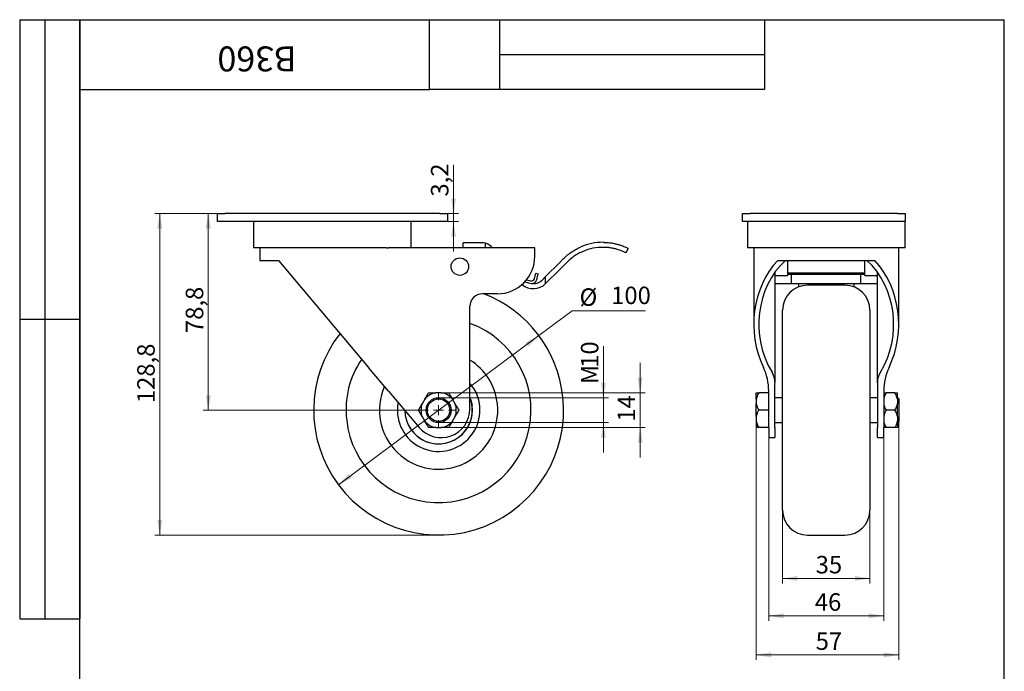
# Model space of a CAD drawing. Units: millimetres. Extents: x 16 to 420, y -2 to 584.
# Drawn here: x 16 to 410, y 323 to 584 of the extents above; entities that cross this region are included whole.
import ezdxf

# ---------------------------------------------------------------- set-up
doc = ezdxf.new("R2010")
doc.units = ezdxf.units.MM
doc.header["$LTSCALE"] = 2
doc.styles.add('SLDTEXTSTYLE0', font='TXT', dxfattribs={"width": 0.7, "bigfont": 'bigfont'})
doc.styles.add('SLDTEXTSTYLE1', font='TXT', dxfattribs={"width": 0.7})
doc.dimstyles.new('SLDDIMSTYLE0', dxfattribs={"dimtxt": 7, "dimasz": 6, "dimexe": 0, "dimexo": 0.0625, "dimgap": 1.75, "dimtad": 2, "dimdec": 1, "dimrnd": 1e-09, "dimzin": 12, "dimdsep": 46, "dimtxsty": 'SLDTEXTSTYLE1', "dimsah": 1, "dimcen": 0.09, "dimadec": 0, "dimazin": 3, "dimtfac": 1, "dimtmove": 0, "dimatfit": 0, "dimfxl": 1, "dimfrac": 2, "dimtolj": 1, "dimtzin": 12, "dimarcsym": 0})
doc.dimstyles.new('SLDDIMSTYLE1', dxfattribs={"dimtxt": 7, "dimasz": 6, "dimexe": 0, "dimexo": 0.0625, "dimgap": 1.75, "dimtad": 0, "dimtih": 1, "dimtoh": 1, "dimdec": 1, "dimrnd": 1e-09, "dimzin": 12, "dimdsep": 46, "dimtxsty": 'SLDTEXTSTYLE1', "dimsah": 1, "dimcen": 0, "dimadec": 0, "dimazin": 3, "dimtfac": 1, "dimtmove": 0, "dimatfit": 3, "dimfxl": 1, "dimfrac": 2, "dimtolj": 1, "dimtzin": 12, "dimarcsym": 0})
doc.dimstyles.new('SLDDIMSTYLE2', dxfattribs={"dimtxt": 7, "dimasz": 6, "dimexe": 0, "dimexo": 0.0625, "dimgap": 1.75, "dimtad": 2, "dimdec": 1, "dimrnd": 1e-09, "dimzin": 12, "dimdsep": 46, "dimtxsty": 'SLDTEXTSTYLE1', "dimsah": 1, "dimcen": 0.09, "dimadec": 0, "dimazin": 3, "dimtfac": 1, "dimtofl": 0, "dimtmove": 0, "dimatfit": 3, "dimfxl": 1, "dimfrac": 2, "dimtolj": 1, "dimtzin": 12, "dimarcsym": 0})

# ---------------------------------------------------------------- blocks, each defined once
blk = doc.blocks.new('_D')
at = {"color": 7, "linetype": 'Continuous', "lineweight": 0}
for p, q in [((189.59, 506.36), (189.59, 525.84)), ((187.15, 506.36), (191.59, 506.36)), ((189.59, 503.11), (189.59, 506.36)), ((187.15, 503.11), (191.59, 503.11)), ((189.59, 503.11), (189.59, 491.11))]:
    blk.add_line(p, q, dxfattribs=at)
at = {"color": 7, "linetype": 'Continuous', "lineweight": 18}
for points in [[(189.59, 506.36), (190.59, 512.36), (188.59, 512.36)], [(189.59, 503.11), (188.59, 497.11), (190.59, 497.11)]]:
    blk.add_solid(points, dxfattribs=at)
at = {"color": 7, "linetype": 'Continuous', "lineweight": 18, "insert": (180.56, 513.15), "char_height": 7, "attachment_point": 1, "rotation": 90, "style": 'SLDTEXTSTYLE1'}
blk.add_mtext('3,2', dxfattribs=at)
blk = doc.blocks.new('_D_1')
at = {"color": 7, "linetype": 'Continuous', "lineweight": 0}
for p, q in [((264.31, 434.61), (264.31, 446.61)), ((187.68, 434.61), (266.31, 434.61)), ((264.31, 420.61), (264.31, 434.61)), ((187.68, 420.61), (266.31, 420.61)), ((264.31, 420.61), (264.31, 408.61))]:
    blk.add_line(p, q, dxfattribs=at)
at = {"color": 7, "linetype": 'Continuous', "lineweight": 18}
for points in [[(264.31, 434.61), (265.31, 440.61), (263.31, 440.61)], [(264.31, 420.61), (263.31, 414.61), (265.31, 414.61)]]:
    blk.add_solid(points, dxfattribs=at)
at = {"color": 7, "linetype": 'Continuous', "lineweight": 18, "insert": (255.28, 423), "char_height": 7, "attachment_point": 1, "rotation": 90, "style": 'SLDTEXTSTYLE1'}
blk.add_mtext('14', dxfattribs=at)
blk = doc.blocks.new('_D_2')
at = {"color": 7, "linetype": 'Continuous', "lineweight": 0}
for p, q in [((249.6, 432.61), (249.6, 453.27)), ((183.64, 432.61), (251.6, 432.61)), ((249.6, 432.61), (249.6, 422.61)), ((183.64, 422.61), (251.6, 422.61)), ((249.6, 422.61), (249.6, 410.61))]:
    blk.add_line(p, q, dxfattribs=at)
at = {"color": 7, "linetype": 'Continuous', "lineweight": 18}
for points in [[(249.6, 432.61), (250.6, 438.61), (248.6, 438.61)], [(249.6, 422.61), (248.6, 416.61), (250.6, 416.61)]]:
    blk.add_solid(points, dxfattribs=at)
at = {"color": 7, "linetype": 'Continuous', "lineweight": 18, "char_height": 7, "attachment_point": 1, "rotation": 90}
for s, insert, style in [('10', (240.58, 444.57), 'SLDTEXTSTYLE1'), ('М', (240.58, 438.04), 'SLDTEXTSTYLE0')]:
    blk.add_mtext(s, dxfattribs=dict(at, insert=insert, style=style))
blk = doc.blocks.new('_D_3')
at = {"color": 7, "linetype": 'Continuous', "lineweight": 0}
for p, q in [((223.74, 457.47), (237.03, 467.37)), ((237.03, 467.37), (266.44, 467.37)), ((143.54, 397.75), (223.74, 457.47))]:
    blk.add_line(p, q, dxfattribs=at)
at = {"color": 7, "linetype": 'Continuous', "lineweight": 18}
for points in [[(223.74, 457.47), (218.33, 454.69), (219.53, 453.09)], [(143.54, 397.75), (148.95, 400.53), (147.75, 402.13)]]:
    blk.add_solid(points, dxfattribs=at)
at = {"color": 7, "linetype": 'Continuous', "lineweight": 18, "char_height": 7, "attachment_point": 1, "style": 'SLDTEXTSTYLE1'}
for s, insert in [('100', (252.67, 477.09)), ('%%c', (240.03, 476.39))]:
    blk.add_mtext(s, dxfattribs=dict(at, insert=insert))
blk = doc.blocks.new('_D_4')
at = {"color": 7, "linetype": 'Continuous', "lineweight": 0}
for p, q in [((95.15, 506.36), (89.48, 506.36)), ((91.48, 506.36), (91.48, 427.61)), ((176.64, 427.61), (89.48, 427.61))]:
    blk.add_line(p, q, dxfattribs=at)
at = {"color": 7, "linetype": 'Continuous', "lineweight": 18}
for points in [[(91.48, 506.36), (90.48, 500.36), (92.48, 500.36)], [(91.48, 427.61), (92.48, 433.61), (90.48, 433.61)]]:
    blk.add_solid(points, dxfattribs=at)
at = {"color": 7, "linetype": 'Continuous', "lineweight": 18, "insert": (82.45, 458.49), "char_height": 7, "attachment_point": 1, "rotation": 90, "style": 'SLDTEXTSTYLE1'}
blk.add_mtext('78,8', dxfattribs=at)
blk = doc.blocks.new('_D_5')
at = {"color": 7, "linetype": 'Continuous', "lineweight": 0}
for p, q in [((95.15, 506.36), (70.05, 506.36)), ((72.05, 506.36), (72.05, 377.61)), ((183.64, 377.61), (70.05, 377.61))]:
    blk.add_line(p, q, dxfattribs=at)
at = {"color": 7, "linetype": 'Continuous', "lineweight": 18}
for points in [[(72.05, 506.36), (71.05, 500.36), (73.05, 500.36)], [(72.05, 377.61), (73.05, 383.61), (71.05, 383.61)]]:
    blk.add_solid(points, dxfattribs=at)
at = {"color": 7, "linetype": 'Continuous', "lineweight": 18, "insert": (63.02, 430.42), "char_height": 7, "attachment_point": 1, "rotation": 90, "style": 'SLDTEXTSTYLE1'}
blk.add_mtext('128,8', dxfattribs=at)
blk = doc.blocks.new('SW_CENTERMARKSYMBOL_0')
at = {"color": 0, "linetype": 'Continuous', "lineweight": 18}
for p, q in [((0, 4), (0, 7)), ((-4, 0), (-7, 0)), ((0, 0), (-2, 0)), ((0, 0), (0, 2)), ((0, 0), (0, -2)), ((0, 0), (2, 0)), ((4, 0), (7, 0)), ((0, -4), (0, -7))]:
    blk.add_line(p, q, dxfattribs=at)
blk = doc.blocks.new('_D_19')
at = {"color": 7, "linetype": 'Continuous', "lineweight": 0}
for p, q in [((321.24, 387.61), (321.24, 358.21)), ((356.24, 387.61), (356.24, 358.21)), ((321.24, 360.21), (356.24, 360.21))]:
    blk.add_line(p, q, dxfattribs=at)
at = {"color": 7, "linetype": 'Continuous', "lineweight": 18}
for points in [[(321.24, 360.21), (327.24, 359.21), (327.24, 361.21)], [(356.24, 360.21), (350.24, 361.21), (350.24, 359.21)]]:
    blk.add_solid(points, dxfattribs=at)
at = {"color": 7, "linetype": 'Continuous', "lineweight": 18, "insert": (334.52, 369.23), "char_height": 7, "attachment_point": 1, "style": 'SLDTEXTSTYLE1'}
blk.add_mtext('35', dxfattribs=at)
blk = doc.blocks.new('_D_20')
at = {"color": 7, "linetype": 'Continuous', "lineweight": 0}
for p, q in [((315.74, 416.61), (315.74, 343.24)), ((361.74, 416.61), (361.74, 343.24)), ((315.74, 345.24), (361.74, 345.24))]:
    blk.add_line(p, q, dxfattribs=at)
at = {"color": 7, "linetype": 'Continuous', "lineweight": 18}
for points in [[(315.74, 345.24), (321.74, 344.24), (321.74, 346.24)], [(361.74, 345.24), (355.74, 346.24), (355.74, 344.24)]]:
    blk.add_solid(points, dxfattribs=at)
at = {"color": 7, "linetype": 'Continuous', "lineweight": 18, "insert": (334.17, 354.27), "char_height": 7, "attachment_point": 1, "style": 'SLDTEXTSTYLE1'}
blk.add_mtext('46', dxfattribs=at)
blk = doc.blocks.new('_D_21')
at = {"color": 7, "linetype": 'Continuous', "lineweight": 0}
for p, q in [((310.74, 425.05), (310.74, 327.59)), ((367.74, 423.11), (367.74, 327.59)), ((310.74, 329.59), (367.74, 329.59))]:
    blk.add_line(p, q, dxfattribs=at)
at = {"color": 7, "linetype": 'Continuous', "lineweight": 18}
for points in [[(310.74, 329.59), (316.74, 328.59), (316.74, 330.59)], [(367.74, 329.59), (361.74, 330.59), (361.74, 328.59)]]:
    blk.add_solid(points, dxfattribs=at)
at = {"color": 7, "linetype": 'Continuous', "lineweight": 18, "insert": (334.52, 338.61), "char_height": 7, "attachment_point": 1, "style": 'SLDTEXTSTYLE1'}
blk.add_mtext('57', dxfattribs=at)

msp = doc.modelspace()

# ---------------------------------------------------------------- linework, layer by layer
at = {"color": 7, "linetype": 'Continuous', "lineweight": 25}
for p, q in [((16, 584), (40, 584)), ((16, 584), (16, 344)), ((26, 584), (26, 344)), ((40, 10), (40, 584)), ((40, 584), (410, 584)), ((40, 556), (40, 584)), ((40, 584), (180, 584)), ((40, 584), (40, 344)), ((180, 556), (180, 584)), ((180, 584), (314, 584)), ((208, 584), (208, 556)), ((314, 584), (314, 556)), ((410, 10), (410, 584)), ((208, 570), (314, 570)), ((40, 556), (180, 556)), ((314, 556), (180, 556)), ((95.15, 503.11), (95.15, 506.36)), ((95.15, 506.36), (98.15, 506.36)), ((184.15, 506.36), (98.15, 506.36)), ((184.15, 506.36), (187.15, 506.36)), ((187.15, 506.36), (187.15, 503.11)), ((305.29, 503.11), (305.29, 506.36)), ((305.29, 506.36), (308.29, 506.36)), ((367.29, 506.36), (308.29, 506.36)), ((367.29, 506.36), (370.29, 506.36)), ((370.29, 506.36), (370.29, 503.11)), ((98.15, 503.11), (95.15, 503.11)), ((141.15, 503.11), (98.15, 503.11)), ((109.6, 503.11), (109.6, 492.61)), ((184.15, 503.11), (141.15, 503.11)), ((172.7, 492.61), (172.7, 503.11)), ((187.15, 503.11), (184.15, 503.11)), ((308.29, 503.11), (305.29, 503.11)), ((307.19, 503.11), (307.19, 492.61)), ((367.29, 503.11), (308.29, 503.11)), ((370.29, 503.11), (367.29, 503.11)), ((370.29, 492.61), (370.29, 503.11)), ((141.15, 492.61), (109.6, 492.61)), ((112.15, 492.61), (112.15, 487.61)), ((162.72, 492.61), (141.15, 492.61)), ((162.72, 492.61), (163.6, 492.61)), ((222.14, 492.61), (163.6, 492.61)), ((201.14, 494.61), (193.47, 494.61)), ((193.47, 492.61), (193.47, 494.61)), ((202.38, 492.61), (202.38, 494.45)), ((205.21, 492.61), (204.67, 493.15)), ((222.14, 489.22), (222.14, 492.61)), ((370.29, 492.61), (307.19, 492.61)), ((309.74, 492.61), (309.74, 461.97)), ((367.74, 461.97), (367.74, 492.61)), ((259.47, 492.42), (258.57, 490.64)), ((112.15, 487.61), (119.59, 487.61)), ((119.59, 487.61), (155.61, 444.76)), ((232.08, 486.76), (226.44, 481.13)), ((232.08, 486.76), (233.61, 488.29)), ((235.03, 486.88), (232.08, 483.93)), ((319.34, 487.61), (358.13, 487.61)), ((323.24, 487.61), (323.24, 481.61)), ((354.24, 481.61), (354.24, 487.61)), ((221.95, 480.27), (222.57, 482.44)), ((222.57, 482.44), (223.53, 482.17)), ((222.91, 480), (223.53, 482.17)), ((226.44, 481.13), (225.03, 479.71)), ((226.44, 478.3), (232.08, 483.93)), ((226.44, 478.3), (226.44, 481.13)), ((318.24, 482.87), (318.24, 438.58)), ((318.24, 481.61), (323.24, 481.61)), ((323.24, 482.61), (354.24, 482.61)), ((354.24, 481.88), (323.24, 481.88)), ((324.9, 478.32), (324.9, 481.88)), ((352.58, 478.32), (352.58, 481.88)), ((354.24, 481.61), (359.24, 481.61)), ((359.24, 438.58), (359.24, 482.87)), ((218.12, 479), (220.11, 478.43)), ((218.84, 479.83), (220.38, 479.39)), ((318.24, 478.35), (324.9, 478.35)), ((324.9, 478.32), (352.58, 478.32)), ((327.71, 478.32), (327.74, 478.3)), ((327.74, 478.3), (327.74, 478.32)), ((327.74, 476.98), (327.74, 478.3)), ((346.24, 477.61), (331.24, 477.61)), ((349.74, 478.32), (349.74, 478.3)), ((349.74, 478.3), (349.77, 478.32)), ((349.74, 478.3), (349.74, 476.98)), ((352.58, 478.35), (359.24, 478.35)), ((207.14, 474.22), (201.14, 474.22)), ((196.14, 428.11), (196.14, 469.22)), ((321.24, 387.61), (321.24, 467.61)), ((356.24, 467.61), (356.24, 387.61)), ((16, 464), (40, 464)), ((163.6, 435.27), (155.61, 444.76)), ((318.24, 420.65), (318.24, 438.58)), ((359.24, 438.58), (359.24, 420.65)), ((163.6, 435.27), (175.89, 420.65)), ((184.72, 434.61), (182.56, 434.61)), ((310.74, 432.05), (310.74, 434.61)), ((315.74, 434.61), (311.74, 434.61)), ((315.74, 420.65), (315.74, 435.27)), ((361.74, 435.27), (361.74, 420.65)), ((366.24, 434.61), (362.74, 434.61)), ((367.24, 432.05), (367.24, 434.61)), ((178.12, 432.05), (177.04, 430.17)), ((190.24, 430.17), (189.16, 432.05)), ((310.74, 432.05), (310.74, 430.17)), ((310.74, 425.05), (310.74, 430.17)), ((321.24, 432.61), (318.24, 432.61)), ((359.24, 432.61), (356.24, 432.61)), ((367.74, 432.11), (367.24, 432.61)), ((367.24, 432.05), (367.24, 430.17)), ((367.24, 425.05), (367.24, 430.17)), ((367.74, 432.11), (367.74, 425.36)), ((315.74, 427.61), (311.74, 427.61)), ((366.24, 427.61), (362.74, 427.61)), ((177.04, 425.05), (178.12, 423.17)), ((189.16, 423.17), (190.24, 425.05)), ((310.74, 425.05), (310.74, 423.17)), ((310.74, 423.17), (310.74, 420.61)), ((318.24, 422.61), (321.24, 422.61)), ((356.24, 422.61), (359.24, 422.61)), ((367.24, 425.05), (367.24, 423.17)), ((367.24, 423.17), (367.24, 420.61)), ((367.24, 422.61), (367.74, 423.11)), ((367.74, 425.36), (367.74, 423.11)), ((182.56, 420.61), (184.72, 420.61)), ((315.74, 420.61), (311.74, 420.61)), ((315.74, 420.65), (315.74, 416.61)), ((318.24, 420.65), (318.24, 416.61)), ((359.24, 416.61), (359.24, 420.65)), ((361.74, 416.61), (361.74, 420.65)), ((366.24, 420.61), (362.74, 420.61)), ((315.74, 416.61), (318.24, 416.61)), ((359.24, 416.61), (361.74, 416.61)), ((331.24, 377.61), (346.24, 377.61)), ((16, 344), (40, 344))]:
    msp.add_line(p, q, dxfattribs=at)
at = {"color": 7, "linetype": 'Continuous', "lineweight": 25, "flags": 128}
msp.add_lwpolyline([(196.14, 432.71), (196.66, 431.17), (197.01, 429.44)], dxfattribs=at)
at = {"color": 7, "linetype": 'Continuous', "lineweight": 25}
for centre, radius in [((192.14, 485.11), 3.5), ((183.64, 427.61), 5), ((183.64, 427.61), 5), ((183.64, 427.61), 4.5)]:
    msp.add_circle(centre, radius, dxfattribs=at)
for centre, radius, start, end in [((201.14, 489.61), 5, 75.6096, 90), ((201.14, 489.61), 5, 45, 75.6096), ((249.39, 472.52), 22.31, 89.7676, 113.4271), ((249.39, 472.52), 20.31, 92.6326, 115.8952), ((207.14, 489.22), 15, 270, 0), ((221.57, 483.17), 6.9, 229.1226, 315), ((220.73, 480.62), 2.27, 254.1212, 344.1212), ((220.73, 480.62), 1.27, 254.1212, 344.1212), ((221.57, 483.17), 4.9, 260.4067, 315), ((331.24, 467.61), 10, 90, 180), ((346.24, 467.61), 10, 0, 90), ((201.14, 469.22), 5, 90, 180), ((183.64, 427.61), 50, 6.1523, 68.7647), ((183.62, 427.55), 36.98, 186.0676, 70.2194), ((183.64, 427.61), 50, 142.078, 6.1523), ((181.86, 427.95), 35.27, 145.2953, 187.0068), ((183.64, 427.61), 23.66, 6.1523, 58.1124), ((183.64, 427.61), 16.52, 186.1523, 40.8384), ((183.64, 427.61), 23.66, 156.1644, 6.1523), ((183.64, 427.61), 7.08, 98.7749, 141.2251), ((183.64, 427.61), 7.08, 38.7749, 81.2251), ((183.64, 427.61), 16.52, 169.124, 186.1523), ((183.64, 427.61), 13.5, 180.5287, 22.1916), ((183.64, 427.61), 7.08, 158.7749, 201.2251), ((183.64, 427.61), 7.08, 338.7749, 21.2251), ((183.64, 427.61), 13.5, 180.5287, 7.806), ((184.64, 428.11), 11.5, 220.473, 0), ((183.64, 427.61), 7.08, 218.7749, 261.2251), ((183.64, 427.61), 7.08, 278.7749, 321.2251), ((331.24, 387.61), 10, 180, 270), ((346.24, 387.61), 10, 270, 0)]:
    msp.add_arc(centre, radius, start, end, dxfattribs=at)
for centre, major_axis, start_param, end_param in [((338.74, 461.97), (0, 34.49), 0.732525, 2.093111), ((338.74, 461.97), (0, 32.11), 0.645895, 2.20923), ((338.74, 461.97), (0, 32.11), 4.073956, 5.63729), ((338.74, 461.97), (0, 34.49), 4.190074, 5.55066), ((299.74, 435.27), (0, 19.03), 4.712389, 5.234704), ((312.24, 438.58), (0, 7.14), 4.712389, 5.350822), ((365.24, 438.58), (0, 7.14), 0.932363, 1.570796), ((377.74, 435.27), (0, 19.03), 1.048482, 1.570796)]:
    msp.add_ellipse(centre, major_axis=major_axis, ratio=0.84083, start_param=start_param, end_param=end_param, dxfattribs=at)
for points, knots in [([(233.61, 488.29), (234.13, 488.79), (235.18, 489.78), (236.96, 491.08), (238.75, 492.17), (239.93, 492.71), (240.52, 492.99)], [0, 0, 0, 0, 0.279906, 0.568533, 0.781336, 1, 1, 1, 1]), ([(258.57, 490.64), (258.54, 490.65), (258.5, 490.68), (258.11, 490.87), (257.48, 491.15), (256.62, 491.51), (255.52, 491.89), (254.26, 492.26), (252.83, 492.55), (250.92, 492.82), (249.42, 492.81), (248.46, 492.81)], [0, 0, 0, 0, 0.102837, 0.208644, 0.311485, 0.417363, 0.519043, 0.62391, 0.72163, 0.822253, 1, 1, 1, 1]), ([(249.48, 494.83), (250.03, 494.82), (251.15, 494.79), (252.77, 494.59), (254.32, 494.3), (255.69, 493.94), (256.87, 493.55), (257.83, 493.18), (258.59, 492.85), (259.29, 492.52), (259.4, 492.46), (259.47, 492.42)], [0, 0, 0, 0, 0.102888, 0.208561, 0.311525, 0.417791, 0.515912, 0.6168, 0.716492, 0.818905, 1, 1, 1, 1]), ([(240.52, 490.79), (239.92, 490.48), (238.69, 489.83), (236.8, 488.53), (235.68, 487.48), (235.03, 486.88)], [0, 0, 0, 0, 0.290371, 0.590109, 1, 1, 1, 1]), ([(178.12, 432.05), (178.43, 432.6), (178.95, 433.48), (179.42, 434.3), (179.6, 434.61)], [0, 0, 0, 0, 0.619562, 1, 1, 1, 1]), ([(179.6, 434.61), (180.29, 434.61), (181.24, 434.61), (182.27, 434.61), (182.56, 434.61)], [0, 0, 0, 0, 0.722509, 1, 1, 1, 1]), ([(184.72, 434.61), (185.35, 434.61), (186.38, 434.61), (187.32, 434.61), (187.68, 434.61)], [0, 0, 0, 0, 0.619562, 1, 1, 1, 1]), ([(187.68, 434.61), (187.74, 434.51), (188, 434.05), (188.49, 433.21), (188.93, 432.44), (189.16, 432.05)], [0, 0, 0, 0, 0.126621, 0.559325, 1, 1, 1, 1]), ([(311.74, 434.61), (311.42, 434.01), (310.98, 433.18), (310.79, 432.29), (310.74, 432.05)], [0, 0, 0, 0, 0.722509, 1, 1, 1, 1]), ([(310.74, 434.61), (310.88, 434.61), (311.11, 434.61), (311.57, 434.61), (311.74, 434.61)], [0, 0, 0, 0, 0.619562, 1, 1, 1, 1]), ([(362.74, 434.61), (362.42, 434.01), (361.98, 433.18), (361.79, 432.29), (361.74, 432.05)], [0, 0, 0, 0, 0.722509, 1, 1, 1, 1]), ([(361.74, 434.61), (361.88, 434.61), (362.11, 434.61), (362.57, 434.61), (362.74, 434.61)], [0, 0, 0, 0, 0.619562, 1, 1, 1, 1]), ([(367.24, 432.05), (367.1, 432.6), (366.87, 433.48), (366.41, 434.3), (366.24, 434.61)], [0, 0, 0, 0, 0.619562, 1, 1, 1, 1]), ([(366.24, 434.61), (366.56, 434.61), (366.99, 434.61), (367.19, 434.61), (367.24, 434.61)], [0, 0, 0, 0, 0.722509, 1, 1, 1, 1]), ([(175.56, 427.61), (175.9, 428.21), (176.38, 429.04), (176.89, 429.93), (177.04, 430.17)], [0, 0, 0, 0, 0.722509, 1, 1, 1, 1]), ([(190.24, 430.17), (190.38, 429.93), (190.9, 429.04), (191.38, 428.21), (191.72, 427.61)], [0, 0, 0, 0, 0.275721, 1, 1, 1, 1]), ([(310.74, 430.17), (310.88, 429.63), (311.11, 428.74), (311.57, 427.92), (311.74, 427.61)], [0, 0, 0, 0, 0.619562, 1, 1, 1, 1]), ([(361.74, 430.17), (361.88, 429.63), (362.11, 428.74), (362.57, 427.92), (362.74, 427.61)], [0, 0, 0, 0, 0.619562, 1, 1, 1, 1]), ([(366.24, 427.61), (366.56, 428.21), (366.99, 429.04), (367.19, 429.93), (367.24, 430.17)], [0, 0, 0, 0, 0.722509, 1, 1, 1, 1]), ([(177.04, 425.05), (176.89, 425.29), (176.38, 426.18), (175.9, 427.01), (175.56, 427.61)], [0, 0, 0, 0, 0.275721, 1, 1, 1, 1]), ([(191.72, 427.61), (191.38, 427.01), (190.9, 426.18), (190.38, 425.29), (190.24, 425.05)], [0, 0, 0, 0, 0.722509, 1, 1, 1, 1]), ([(311.74, 427.61), (311.68, 427.51), (311.42, 427.05), (311.02, 426.21), (310.83, 425.44), (310.74, 425.05)], [0, 0, 0, 0, 0.126621, 0.559325, 1, 1, 1, 1]), ([(362.74, 427.61), (362.68, 427.51), (362.42, 427.05), (362.02, 426.21), (361.83, 425.44), (361.74, 425.05)], [0, 0, 0, 0, 0.126621, 0.559325, 1, 1, 1, 1]), ([(367.24, 425.05), (367.19, 425.29), (366.99, 426.18), (366.56, 427.01), (366.24, 427.61)], [0, 0, 0, 0, 0.275721, 1, 1, 1, 1]), ([(179.6, 420.61), (179.54, 420.71), (179.28, 421.17), (178.79, 422.01), (178.34, 422.78), (178.12, 423.17)], [0, 0, 0, 0, 0.126621, 0.559325, 1, 1, 1, 1]), ([(189.16, 423.17), (188.84, 422.63), (188.33, 421.74), (187.86, 420.92), (187.68, 420.61)], [0, 0, 0, 0, 0.6195621, 1, 1, 1, 1]), ([(310.74, 423.17), (310.79, 422.93), (310.98, 422.04), (311.42, 421.21), (311.74, 420.61)], [0, 0, 0, 0, 0.275721, 1, 1, 1, 1]), ([(361.74, 423.17), (361.79, 422.93), (361.98, 422.04), (362.42, 421.21), (362.74, 420.61)], [0, 0, 0, 0, 0.2757206, 1, 1, 1, 1]), ([(366.24, 420.61), (366.3, 420.71), (366.55, 421.17), (366.96, 422.01), (367.14, 422.78), (367.24, 423.17)], [0, 0, 0, 0, 0.126621, 0.559325, 1, 1, 1, 1]), ([(182.56, 420.61), (181.92, 420.61), (180.9, 420.61), (179.96, 420.61), (179.6, 420.61)], [0, 0, 0, 0, 0.619562, 1, 1, 1, 1]), ([(187.68, 420.61), (186.99, 420.61), (186.03, 420.61), (185.01, 420.61), (184.72, 420.61)], [0, 0, 0, 0, 0.7225089, 1, 1, 1, 1]), ([(311.74, 420.61), (311.42, 420.61), (310.98, 420.61), (310.79, 420.61), (310.74, 420.61)], [0, 0, 0, 0, 0.722509, 1, 1, 1, 1]), ([(362.74, 420.61), (362.42, 420.61), (361.98, 420.61), (361.79, 420.61), (361.74, 420.61)], [0, 0, 0, 0, 0.722509, 1, 1, 1, 1]), ([(367.24, 420.61), (367.1, 420.61), (366.87, 420.61), (366.41, 420.61), (366.24, 420.61)], [0, 0, 0, 0, 0.619562, 1, 1, 1, 1])]:
    msp.add_open_spline(points, degree=3, knots=knots, dxfattribs=at)

# ---------------------------------------------------------------- block references
at = {"color": 7, "linetype": 'Continuous', "lineweight": 0}
msp.add_blockref('SW_CENTERMARKSYMBOL_0', (183.64, 427.61), dxfattribs=at)

# ---------------------------------------------------------------- texts
at = {"color": 7, "linetype": 'Continuous', "lineweight": 0, "insert": (110.96, 563.28), "char_height": 10, "attachment_point": 2, "rotation": 180, "style": 'SLDTEXTSTYLE1'}
msp.add_mtext('B360', dxfattribs=at)

# ---------------------------------------------------------------- dimensions: what is measured, and where the dimension line sits
at = {"color": 7, "linetype": 'Continuous', "lineweight": 18}
for base, p1, p2, angle, dimstyle, picture, middle in [((189.58505918, 506.3601804), (187.14617059, 503.1101804), (187.14617059, 506.3601804), 90, 'SLDDIMSTYLE0', '_D', (189.58505918, 519.49337584)), ((72.04611681, 377.6101804), (95.14617059, 506.3601804), (183.63895372, 377.6101804), 90, 'SLDDIMSTYLE2', '_D_5', (72.04611681, 441.11234488)), ((91.47560757, 427.6101804), (95.14617059, 506.3601804), (176.63895372, 427.6101804), 90, 'SLDDIMSTYLE2', '_D_4', (91.47560757, 467.3710087)), ((264.31, 434.61), (187.68, 420.61), (187.68, 434.61), 90, 'SLDDIMSTYLE0', '_D_1', (264.31, 427.71)), ((367.74, 329.59), (310.74, 425.05), (367.74, 423.11), 0, 'SLDDIMSTYLE2', '_D_21', (339.6, 329.59)), ((361.74, 345.24), (315.74, 416.61), (361.74, 416.61), 0, 'SLDDIMSTYLE2', '_D_20', (339.6, 345.24)), ((356.24, 360.21), (321.24, 387.61), (356.24, 387.61), 0, 'SLDDIMSTYLE2', '_D_19', (339.6, 360.21))]:
    dim = msp.add_linear_dim(base=base, p1=p1, p2=p2, angle=angle, dimstyle=dimstyle, dxfattribs=at)
    dim.commit()
    dim.dimension.update_dxf_attribs({"geometry": picture, "text_midpoint": middle, "dimtype": 160})
dim = msp.add_diameter_dim_2p(p1=(223.74, 457.47), p2=(143.54, 397.75), dimstyle='SLDDIMSTYLE1', dxfattribs=at)
dim.commit()
dim.dimension.update_dxf_attribs({"geometry": '_D_3', "text_midpoint": (253.24, 474.37), "dimtype": 163})
dim = msp.add_linear_dim(base=(249.6, 422.61), p1=(183.64, 432.61), p2=(183.64, 422.61), angle=90, text='М<>', dimstyle='SLDDIMSTYLE0', dxfattribs=at)
dim.commit()
dim.dimension.update_dxf_attribs({"geometry": '_D_2', "text_midpoint": (249.6, 445.65), "dimtype": 160})

doc.saveas('drawing.dxf')
